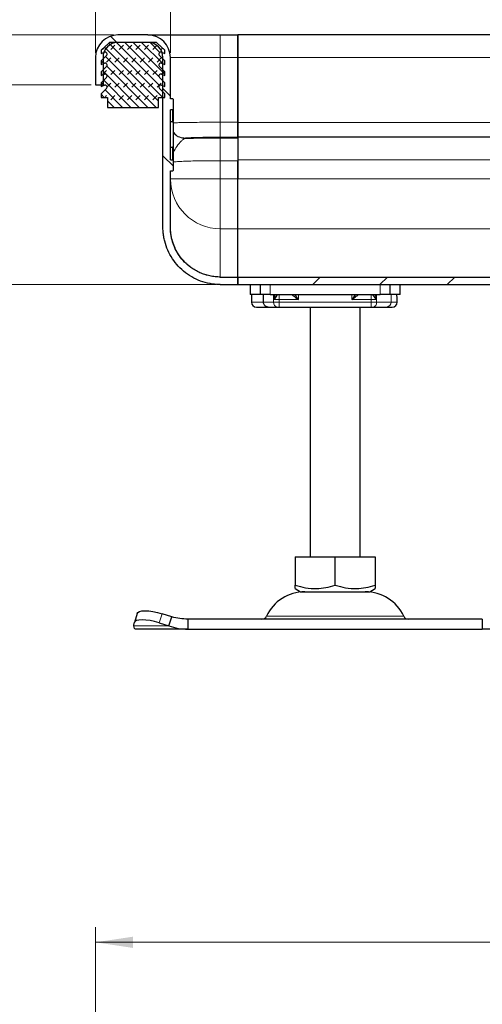
# Model space of a CAD drawing. Units: millimetres. Extents: x -129 to 420, y 0 to 297.
# Drawn here: x 62 to 93, y 195 to 261 of the extents above; entities that cross this region are included whole.
import ezdxf

# ---------------------------------------------------------------- set-up
doc = ezdxf.new("R2010")
doc.units = ezdxf.units.MM
doc.styles.add('SLDTEXTSTYLE0', font='TXT', dxfattribs={"width": 0.605})
doc.dimstyles.new('SLDDIMSTYLE0', dxfattribs={"dimtxt": 2.568319, "dimasz": 2.5, "dimexe": 0, "dimexo": 0.0625, "dimgap": 0.64208, "dimtad": 1, "dimlfac": 3, "dimrnd": 1e-09, "dimzin": 12, "dimdsep": 46, "dimtxsty": 'SLDTEXTSTYLE0', "dimsah": 1, "dimcen": 0.09, "dimadec": 0, "dimazin": 3, "dimtfac": 1, "dimtdec": 3, "dimtofl": 0, "dimtmove": 0, "dimatfit": 3, "dimfxl": 1, "dimfrac": 2, "dimtolj": 1, "dimtzin": 12, "dimarcsym": 0})
doc.dimstyles.new('SLDDIMSTYLE1', dxfattribs={"dimtxt": 2.568319, "dimasz": 2.5, "dimexe": 0, "dimexo": 0.0625, "dimgap": 0.64208, "dimtad": 1, "dimlfac": 3, "dimrnd": 1e-09, "dimzin": 12, "dimdsep": 46, "dimtxsty": 'SLDTEXTSTYLE0', "dimsah": 1, "dimcen": 0.09, "dimadec": 0, "dimazin": 3, "dimtfac": 1, "dimtdec": 3, "dimtmove": 0, "dimatfit": 0, "dimfxl": 1, "dimfrac": 2, "dimtolj": 1, "dimtzin": 12, "dimarcsym": 0})
doc.dimstyles.new('SLDDIMSTYLE2', dxfattribs={"dimtxt": 2.568319, "dimasz": 2.5, "dimexe": 0, "dimexo": 0.0625, "dimgap": 0.64208, "dimtad": 1, "dimdec": 0, "dimlfac": 3, "dimrnd": 1e-09, "dimzin": 12, "dimdsep": 46, "dimtxsty": 'SLDTEXTSTYLE0', "dimsah": 1, "dimcen": 0.09, "dimadec": 0, "dimazin": 3, "dimtfac": 1, "dimtdec": 3, "dimtofl": 0, "dimtmove": 0, "dimatfit": 3, "dimfxl": 1, "dimfrac": 2, "dimtolj": 1, "dimtzin": 12, "dimarcsym": 0})

# ---------------------------------------------------------------- blocks, each defined once
blk = doc.blocks.new('_D_1')
at = {"color": 7, "linetype": 'Continuous', "lineweight": 0}
for p, q in [((67.035, 155.244), (67.035, 200.277)), ((177.035, 155.244), (177.035, 200.277)), ((67.035, 199.277), (177.035, 199.277))]:
    blk.add_line(p, q, dxfattribs=at)
at = {"color": 7, "linetype": 'Continuous', "lineweight": 18}
for points in [[(67.035, 199.277), (69.535, 198.902), (69.535, 199.652)], [(177.035, 199.277), (174.535, 199.652), (174.535, 198.902)]]:
    blk.add_solid(points, dxfattribs=at)
at = {"color": 7, "linetype": 'Continuous', "lineweight": 18, "insert": (119.096, 202.688), "char_height": 2.6458, "attachment_point": 1, "style": 'SLDTEXTSTYLE0'}
blk.add_mtext('330', dxfattribs=at)
blk = doc.blocks.new('_D_6')
at = {"color": 7, "linetype": 'Continuous', "lineweight": 0}
for p, q in [((72.035, 258.648), (72.035, 268.005)), ((172.035, 258.648), (172.035, 268.005)), ((172.035, 267.005), (72.035, 267.005))]:
    blk.add_line(p, q, dxfattribs=at)
at = {"color": 7, "linetype": 'Continuous', "lineweight": 18}
for points in [[(72.035, 267.005), (74.535, 266.63), (74.535, 267.38)], [(172.035, 267.005), (169.535, 267.38), (169.535, 266.63)]]:
    blk.add_solid(points, dxfattribs=at)
at = {"color": 7, "linetype": 'Continuous', "lineweight": 18, "insert": (119.096, 270.415), "char_height": 2.6458, "attachment_point": 1, "style": 'SLDTEXTSTYLE0'}
blk.add_mtext('300', dxfattribs=at)
blk = doc.blocks.new('_D_7')
at = {"color": 7, "linetype": 'Continuous', "lineweight": 0}
for p, q in [((67.035, 258.648), (67.035, 268.005)), ((72.035, 258.648), (72.035, 268.005)), ((67.035, 267.005), (62.035, 267.005)), ((67.035, 267.005), (72.035, 267.005)), ((72.035, 267.005), (77.035, 267.005))]:
    blk.add_line(p, q, dxfattribs=at)
at = {"color": 7, "linetype": 'Continuous', "lineweight": 18}
for points in [[(67.035, 267.005), (64.535, 267.38), (64.535, 266.63)], [(72.035, 267.005), (74.535, 266.63), (74.535, 267.38)]]:
    blk.add_solid(points, dxfattribs=at)
at = {"color": 7, "linetype": 'Continuous', "lineweight": 18, "insert": (67.576, 270.415), "char_height": 2.6458, "attachment_point": 1, "style": 'SLDTEXTSTYLE0'}
blk.add_mtext('15', dxfattribs=at)
blk = doc.blocks.new('_D_8')
at = {"color": 7, "linetype": 'Continuous', "lineweight": 0}
for p, q in [((59.879, 259.848), (59.879, 264.848)), ((68.235, 259.848), (58.879, 259.848)), ((59.879, 259.848), (59.879, 256.515)), ((66.735, 256.515), (58.879, 256.515)), ((59.879, 256.515), (59.879, 251.515))]:
    blk.add_line(p, q, dxfattribs=at)
at = {"color": 7, "linetype": 'Continuous', "lineweight": 18}
for points in [[(59.879, 259.848), (60.254, 262.348), (59.504, 262.348)], [(59.879, 256.515), (59.504, 254.015), (60.254, 254.015)]]:
    blk.add_solid(points, dxfattribs=at)
at = {"color": 7, "linetype": 'Continuous', "lineweight": 18, "insert": (56.468, 256.222), "char_height": 2.6458, "attachment_point": 1, "rotation": 90, "style": 'SLDTEXTSTYLE0'}
blk.add_mtext('10', dxfattribs=at)
blk = doc.blocks.new('_D_9')
at = {"color": 7, "linetype": 'Continuous', "lineweight": 0}
for p, q in [((68.235, 259.848), (51.879, 259.848)), ((52.879, 259.848), (52.879, 243.186)), ((75.069, 243.186), (51.879, 243.186))]:
    blk.add_line(p, q, dxfattribs=at)
at = {"color": 7, "linetype": 'Continuous', "lineweight": 18}
for points in [[(52.879, 259.848), (52.504, 257.348), (53.254, 257.348)], [(52.879, 243.186), (53.254, 245.686), (52.504, 245.686)]]:
    blk.add_solid(points, dxfattribs=at)
at = {"color": 7, "linetype": 'Continuous', "lineweight": 18, "insert": (49.468, 249.557), "char_height": 2.6458, "attachment_point": 1, "rotation": 90, "style": 'SLDTEXTSTYLE0'}
blk.add_mtext('50', dxfattribs=at)

msp = doc.modelspace()

# ---------------------------------------------------------------- hatches: boundary and pattern name
at = {"linetype": 'Continuous', "lineweight": 18}
h = msp.add_hatch(dxfattribs=at)
h.set_pattern_fill('DIN 201 Stahl und Stahlguss', angle=90, style=0, pattern_type=2)
h.set_pattern_definition([(135, (0, 0), (-13.4704, -13.4704), []), (135, (-2e-14, 4.49), (-13.4704, -13.4704), []), (135, (-3e-14, 8.98), (-13.4704, -13.4704), []), (135, (-5e-14, 13.47), (-13.4704, -13.4704), [])])
edge = h.paths.add_edge_path(flags=0)
edge.add_spline(control_points=[(72.0355, 247.0083), (72.0354, 247.0148), (72.0354, 247.0213), (72.0354, 247.0278)], knot_values=[0, 0, 0, 0, 1, 1, 1, 1], weights=[1, 1, 1, 1], degree=3, periodic=0)
edge.add_line((72.0354, 247.0278), (72.0354, 250.7843))
edge.add_line((72.0354, 250.7843), (72.1854, 250.7843))
edge.add_spline(control_points=[(72.1854, 250.7843), (72.191, 250.7843), (72.1967, 250.7852), (72.202, 250.7871), (72.2073, 250.7889), (72.2123, 250.7917), (72.2167, 250.7952), (72.221, 250.7987), (72.2249, 250.803), (72.2278, 250.8077), (72.2308, 250.8125), (72.233, 250.8178), (72.2342, 250.8233), (72.235, 250.8269), (72.2354, 250.8306), (72.2354, 250.8343)], knot_values=[0, 0, 0, 0, 0.0000504, 0.0000504, 0.0000504, 0.0001007, 0.0001007, 0.0001007, 0.0001511, 0.0001511, 0.0001511, 0.0002015, 0.0002015, 0.0002015, 0.0002343, 0.0002343, 0.0002343, 0.0002343], weights=[1, 1, 1, 1, 1, 1, 1, 1, 1, 1, 1, 1, 1, 1, 1, 1], degree=3, periodic=0)
edge.add_line((72.2354, 250.8343), (72.2354, 251.4719))
edge.add_spline(control_points=[(72.2354, 251.4719), (72.2354, 251.4775), (72.2345, 251.4832), (72.2326, 251.4884), (72.2308, 251.4937), (72.228, 251.4988), (72.2245, 251.5031), (72.221, 251.5075), (72.2167, 251.5113), (72.2119, 251.5143), (72.2072, 251.5173), (72.2019, 251.5194), (72.1964, 251.5207), (72.1928, 251.5215), (72.1891, 251.5219), (72.1854, 251.5219)], knot_values=[0, 0, 0, 0, 0.0000504, 0.0000504, 0.0000504, 0.0001007, 0.0001007, 0.0001007, 0.0001511, 0.0001511, 0.0001511, 0.0002015, 0.0002015, 0.0002015, 0.0002343, 0.0002343, 0.0002343, 0.0002343], weights=[1, 1, 1, 1, 1, 1, 1, 1, 1, 1, 1, 1, 1, 1, 1, 1], degree=3, periodic=0)
edge.add_line((72.1854, 251.5219), (72.0354, 251.5219))
edge.add_line((72.0354, 251.5219), (72.0354, 254.8413))
edge.add_line((72.0354, 254.8413), (72.1854, 254.8413))
edge.add_spline(control_points=[(72.1854, 254.8413), (72.191, 254.8413), (72.1967, 254.8423), (72.202, 254.8441), (72.2073, 254.846), (72.2123, 254.8488), (72.2167, 254.8523), (72.221, 254.8558), (72.2249, 254.8601), (72.2278, 254.8648), (72.2308, 254.8695), (72.233, 254.8749), (72.2342, 254.8803), (72.235, 254.8839), (72.2354, 254.8876), (72.2354, 254.8913)], knot_values=[0, 0, 0, 0, 0.0000504, 0.0000504, 0.0000504, 0.0001007, 0.0001007, 0.0001007, 0.0001511, 0.0001511, 0.0001511, 0.0002015, 0.0002015, 0.0002015, 0.0002343, 0.0002343, 0.0002343, 0.0002343], weights=[1, 1, 1, 1, 1, 1, 1, 1, 1, 1, 1, 1, 1, 1, 1, 1], degree=3, periodic=0)
edge.add_line((72.2354, 254.8913), (72.2354, 255.529))
edge.add_spline(control_points=[(72.2354, 255.529), (72.2354, 255.5345), (72.2345, 255.5402), (72.2326, 255.5455), (72.2308, 255.5508), (72.228, 255.5558), (72.2245, 255.5602), (72.221, 255.5646), (72.2167, 255.5684), (72.2119, 255.5713), (72.2072, 255.5743), (72.2019, 255.5765), (72.1964, 255.5777), (72.1928, 255.5785), (72.1891, 255.579), (72.1854, 255.579)], knot_values=[0, 0, 0, 0, 0.0000504, 0.0000504, 0.0000504, 0.0001007, 0.0001007, 0.0001007, 0.0001511, 0.0001511, 0.0001511, 0.0002015, 0.0002015, 0.0002015, 0.0002343, 0.0002343, 0.0002343, 0.0002343], weights=[1, 1, 1, 1, 1, 1, 1, 1, 1, 1, 1, 1, 1, 1, 1, 1], degree=3, periodic=0)
edge.add_line((72.1854, 255.579), (72.0354, 255.579))
edge.add_line((72.0354, 255.579), (72.0354, 258.3483))
edge.add_arc((70.5354, 258.3483), 1.5, 0, 90)
edge.add_line((70.5354, 259.8483), (68.5354, 259.8483))
edge.add_arc((68.5354, 258.3483), 1.5, 90, 180)
edge.add_line((67.0354, 258.3483), (67.0354, 256.5149))
edge.add_line((67.0354, 256.5149), (67.5354, 256.5149))
edge.add_line((67.5354, 256.5149), (67.5354, 258.3483))
edge.add_arc((68.5354, 258.3483), 1, 90, 180, ccw=False)
edge.add_line((68.5354, 259.3483), (70.5354, 259.3483))
edge.add_arc((70.5354, 258.3483), 1, 0, 90, ccw=False)
edge.add_line((71.5354, 258.3483), (71.5354, 247.0278))
edge.add_spline(control_points=[(71.5354, 247.0278), (71.5354, 247.0228), (71.5354, 247.0178), (71.5355, 247.0128)], knot_values=[0, 0, 0, 0, 1, 1, 1, 1], weights=[1, 1, 1, 1], degree=3, periodic=0)
edge.add_spline(control_points=[(71.5355, 247.0128), (71.5358, 246.9352), (71.5385, 246.8575), (71.5435, 246.7799), (71.5486, 246.7027), (71.5559, 246.6256), (71.5656, 246.5488), (71.5723, 246.4961), (71.58, 246.4436), (71.5888, 246.3912), (71.6065, 246.2864), (71.6284, 246.1823), (71.6546, 246.0793), (71.7071, 245.8728), (71.7768, 245.6699), (71.8627, 245.4749), (72.0337, 245.0865), (72.2734, 244.7222), (72.5617, 244.4108), (72.8574, 244.0915), (73.2144, 243.8205), (73.6008, 243.6203), (73.9869, 243.4204), (74.4127, 243.2837), (74.8432, 243.2228), (75.0171, 243.1982), (75.1931, 243.1855), (75.3688, 243.1855)], knot_values=[0, 0, 0, 0, 0.0006991, 0.0006991, 0.0006991, 0.0013957, 0.0013957, 0.0013957, 0.0018734, 0.0018734, 0.0018734, 0.0028301, 0.0028301, 0.0028301, 0.0047535, 0.0047535, 0.0047535, 0.0086247, 0.0086247, 0.0086247, 0.0125996, 0.0125996, 0.0125996, 0.016568, 0.016568, 0.016568, 0.018152, 0.018152, 0.018152, 0.018152], weights=[1, 1, 1, 1, 1, 1, 1, 1, 1, 1, 1, 1, 1, 1, 1, 1, 1, 1, 1, 1, 1, 1, 1, 1, 1, 1, 1, 1], degree=3, periodic=0)
edge.add_line((75.3688, 243.1855), (76.5354, 243.1855))
edge.add_line((76.5354, 243.1855), (76.5354, 243.6855))
edge.add_line((76.5354, 243.6855), (75.3688, 243.6855))
edge.add_spline(control_points=[(75.3688, 243.6855), (75.2518, 243.6855), (75.1347, 243.692), (75.0184, 243.7046), (74.9021, 243.7172), (74.7863, 243.7361), (74.672, 243.7609), (74.5577, 243.7856), (74.4446, 243.8164), (74.3335, 243.8529), (74.2223, 243.8894), (74.113, 243.9317), (74.0062, 243.9795), (73.8994, 244.0272), (73.795, 244.0806), (73.6938, 244.1392), (73.5926, 244.1978), (73.4943, 244.2618), (73.3998, 244.3308), (73.2529, 244.438), (73.1147, 244.5582), (72.9877, 244.6884), (72.8607, 244.8186), (72.744, 244.9597), (72.6399, 245.1087), (72.5357, 245.2578), (72.4432, 245.4158), (72.3647, 245.5798), (72.2861, 245.7438), (72.2208, 245.9148), (72.1699, 246.0894), (72.1446, 246.1765), (72.1227, 246.2647), (72.1044, 246.3535), (72.0861, 246.4424), (72.0714, 246.532), (72.0603, 246.622), (72.0548, 246.667), (72.0502, 246.7121), (72.0465, 246.7573), (72.0431, 246.799), (72.0405, 246.8408), (72.0386, 246.8826), (72.0368, 246.9245), (72.0357, 246.9664), (72.0355, 247.0083)], knot_values=[0, 0, 0, 0, 0.0010527, 0.0010527, 0.0010527, 0.0021053, 0.0021053, 0.0021053, 0.0031579, 0.0031579, 0.0031579, 0.0042104, 0.0042104, 0.0042104, 0.0052629, 0.0052629, 0.0052629, 0.0063155, 0.0063155, 0.0063155, 0.0079559, 0.0079559, 0.0079559, 0.0095958, 0.0095958, 0.0095958, 0.0112357, 0.0112357, 0.0112357, 0.0128757, 0.0128757, 0.0128757, 0.0136915, 0.0136915, 0.0136915, 0.0145074, 0.0145074, 0.0145074, 0.0149148, 0.0149148, 0.0149148, 0.015291, 0.015291, 0.015291, 0.0156677, 0.0156677, 0.0156677, 0.0156677], weights=[1, 1, 1, 1, 1, 1, 1, 1, 1, 1, 1, 1, 1, 1, 1, 1, 1, 1, 1, 1, 1, 1, 1, 1, 1, 1, 1, 1, 1, 1, 1, 1, 1, 1, 1, 1, 1, 1, 1, 1, 1, 1, 1, 1, 1, 1], degree=3, periodic=0)
h = msp.add_hatch(dxfattribs=at)
h.set_pattern_fill('DIN 128 Elastomer-Rubber', scale=0.0625, style=0, pattern_type=2)
h.set_pattern_definition([(45, (0.42095, 0.42095), (0.280633, 0.841899), [0.396875, -0.79375]), (45, (0.9822, 0.42095), (0.280633, 0.841899), [0.396875, -0.79375]), (134.99997, (0, 0), (-0.28063314, -0.28063287), [])])
edge = h.paths.add_edge_path(flags=0)
edge.add_line((67.4021, 255.6816), (67.8354, 255.6816))
edge.add_line((67.8354, 255.6816), (67.8354, 255.0149))
edge.add_line((67.8354, 255.0149), (71.2354, 255.0149))
edge.add_line((71.2354, 255.0149), (71.2354, 255.6816))
edge.add_line((71.2354, 255.6816), (71.6688, 255.6816))
edge.add_line((71.6688, 255.6816), (71.6688, 255.9135))
edge.add_line((71.6688, 255.9135), (71.3026, 256.2729))
edge.add_arc((71.396, 256.3681), 0.1333, 69.331218, 225.533628, ccw=False)
edge.add_line((71.4431, 256.4928), (71.6688, 256.4077))
edge.add_line((71.6688, 256.4077), (71.6688, 256.6329))
edge.add_arc((71.6354, 256.6329), 0.0333, 0, 45.533628)
edge.add_line((71.6588, 256.6567), (71.3026, 257.0063))
edge.add_arc((71.396, 257.1014), 0.1333, 69.331218, 225.533628, ccw=False)
edge.add_line((71.4431, 257.2262), (71.6688, 257.141))
edge.add_line((71.6688, 257.141), (71.6688, 257.3662))
edge.add_arc((71.6354, 257.3662), 0.0333, 0, 45.533628)
edge.add_line((71.6588, 257.39), (71.3026, 257.7396))
edge.add_arc((71.396, 257.8347), 0.1333, 69.331218, 225.533628, ccw=False)
edge.add_line((71.4431, 257.9595), (71.6688, 257.8744))
edge.add_line((71.6688, 257.8744), (71.6688, 258.0995))
edge.add_arc((71.6354, 258.0995), 0.0333, 0, 45.533628)
edge.add_line((71.6588, 258.1233), (71.3026, 258.4729))
edge.add_arc((71.396, 258.5681), 0.1333, 69.331218, 225.533628, ccw=False)
edge.add_line((71.4431, 258.6928), (71.6688, 258.6077))
edge.add_line((71.6688, 258.6077), (71.6688, 258.8134))
edge.add_arc((71.6354, 258.8134), 0.0333, 0, 47.298349)
edge.add_line((71.658, 258.8379), (71.1529, 259.3041))
edge.add_arc((71.0399, 259.1816), 0.1667, 47.298349, 90)
edge.add_line((71.0399, 259.3483), (68.031, 259.3483))
edge.add_arc((68.031, 259.1816), 0.1667, 90, 132.701651)
edge.add_line((67.918, 259.3041), (67.4128, 258.8379))
edge.add_arc((67.4354, 258.8134), 0.0333, 132.701651, 180)
edge.add_line((67.4021, 258.8134), (67.4021, 258.6077))
edge.add_line((67.4021, 258.6077), (67.6278, 258.6928))
edge.add_arc((67.6749, 258.5681), 0.1333, -45.533628, 110.668782, ccw=False)
edge.add_line((67.7683, 258.4729), (67.4121, 258.1233))
edge.add_arc((67.4354, 258.0995), 0.0333, 134.466372, 180)
edge.add_line((67.4021, 258.0995), (67.4021, 257.8744))
edge.add_line((67.4021, 257.8744), (67.6278, 257.9595))
edge.add_arc((67.6749, 257.8347), 0.1333, -45.533628, 110.668782, ccw=False)
edge.add_line((67.7683, 257.7396), (67.4121, 257.39))
edge.add_arc((67.4354, 257.3662), 0.0333, 134.466372, 180)
edge.add_line((67.4021, 257.3662), (67.4021, 257.141))
edge.add_line((67.4021, 257.141), (67.6278, 257.2262))
edge.add_arc((67.6749, 257.1014), 0.1333, -45.533628, 110.668782, ccw=False)
edge.add_line((67.7683, 257.0063), (67.4121, 256.6567))
edge.add_arc((67.4354, 256.6329), 0.0333, 134.466372, 180)
edge.add_line((67.4021, 256.6329), (67.4021, 256.4077))
edge.add_line((67.4021, 256.4077), (67.6278, 256.4928))
edge.add_arc((67.6749, 256.3681), 0.1333, -45.533628, 110.668782, ccw=False)
edge.add_line((67.7683, 256.2729), (67.4021, 255.9135))
edge.add_line((67.4021, 255.9135), (67.4021, 255.6816))
h = msp.add_hatch(dxfattribs=at)
h.set_pattern_fill('DIN 201 Stahl und Stahlguss', style=0, pattern_type=2)
h.set_pattern_definition([(45, (0, 0), (-13.4704, 13.4704), []), (45, (4.49, 0), (-13.4704, 13.4704), []), (45, (8.98, 0), (-13.4704, 13.4704), []), (45, (13.47, 0), (-13.4704, 13.4704), [])])
edge = h.paths.add_edge_path(flags=0)
edge.add_line((98.8688, 238.8483), (98.8688, 240.5149))
edge.add_spline(control_points=[(98.8688, 240.5149), (98.8688, 240.524), (98.8687, 240.533), (98.8685, 240.5421), (98.8655, 240.7099), (98.8334, 240.8796), (98.775, 241.037), (98.7166, 241.1943), (98.6302, 241.3438), (98.5229, 241.473), (98.4157, 241.6022), (98.2847, 241.7146), (98.1407, 241.801), (98.0507, 241.8551), (97.9543, 241.8999), (97.8549, 241.934), (97.6995, 241.9872), (97.533, 242.0149), (97.3688, 242.0149)], knot_values=[0.0225842, 0.0225842, 0.0225842, 0.0225842, 0.0226646, 0.0226646, 0.0226646, 0.0241755, 0.0241755, 0.0241755, 0.0256865, 0.0256865, 0.0256865, 0.0271975, 0.0271975, 0.0271975, 0.0281349, 0.0281349, 0.0281349, 0.0296135, 0.0296135, 0.0296135, 0.0296135], weights=[1, 1, 1, 1, 1, 1, 1, 1, 1, 1, 1, 1, 1, 1, 1, 1, 1, 1, 1], degree=3, periodic=0)
edge.add_line((97.3688, 242.0149), (95.5354, 242.0149))
edge.add_spline(control_points=[(95.5354, 242.0149), (95.535, 242.0149), (95.5345, 242.0149), (95.534, 242.0149), (95.478, 242.0151), (95.4213, 242.0249), (95.3686, 242.0436), (95.3158, 242.0623), (95.2656, 242.0903), (95.222, 242.1254), (95.1947, 242.1474), (95.1696, 242.1723), (95.1475, 242.1995), (95.1122, 242.2429), (95.0839, 242.293), (95.0649, 242.3457), (95.0548, 242.3739), (95.0472, 242.403), (95.0423, 242.4326)], knot_values=[0.0084402, 0.0084402, 0.0084402, 0.0084402, 0.0084445, 0.0084445, 0.0084445, 0.0089526, 0.0089526, 0.0089526, 0.0094607, 0.0094607, 0.0094607, 0.0097759, 0.0097759, 0.0097759, 0.010284, 0.010284, 0.010284, 0.0105548, 0.0105548, 0.0105548, 0.0105548], weights=[1, 1, 1, 1, 1, 1, 1, 1, 1, 1, 1, 1, 1, 1, 1, 1, 1, 1, 1], degree=3, periodic=0)
edge.add_spline(control_points=[(95.0423, 242.4326), (95.0192, 242.5705), (94.9753, 242.7063), (94.9144, 242.8322), (94.8424, 242.9813), (94.745, 243.1204), (94.6292, 243.2388), (94.5087, 243.3619), (94.3643, 243.4653), (94.2087, 243.5391), (94.06, 243.6097), (93.8976, 243.6564), (93.7342, 243.6754), (93.6773, 243.682), (93.62, 243.6854), (93.5627, 243.6854)], knot_values=[0, 0, 0, 0, 0.0012589, 0.0012589, 0.0012589, 0.0027537, 0.0027537, 0.0027537, 0.0043126, 0.0043126, 0.0043126, 0.0057987, 0.0057987, 0.0057987, 0.0063095, 0.0063095, 0.0063095, 0.0063095], weights=[1, 1, 1, 1, 1, 1, 1, 1, 1, 1, 1, 1, 1, 1, 1, 1], degree=3, periodic=0)
edge.add_line((93.5627, 243.6854), (76.5354, 243.6854))
edge.add_line((76.5354, 243.6854), (76.5354, 243.1854))
edge.add_line((76.5354, 243.1854), (93.8688, 243.1854))
edge.add_spline(control_points=[(93.8688, 243.1854), (93.9312, 243.1854), (93.9942, 243.1759), (94.0541, 243.1582), (94.1243, 243.1374), (94.1919, 243.1049), (94.252, 243.0631), (94.3134, 243.0203), (94.3686, 242.9664), (94.412, 242.9054), (94.4551, 242.8447), (94.4881, 242.7756), (94.5089, 242.7041), (94.5262, 242.6441), (94.5354, 242.5812), (94.5354, 242.5188)], knot_values=[0, 0, 0, 0, 0.0005619, 0.0005619, 0.0005619, 0.0012225, 0.0012225, 0.0012225, 0.0018994, 0.0018994, 0.0018994, 0.0025721, 0.0025721, 0.0025721, 0.0031334, 0.0031334, 0.0031334, 0.0031334], weights=[1, 1, 1, 1, 1, 1, 1, 1, 1, 1, 1, 1, 1, 1, 1, 1], degree=3, periodic=0)
edge.add_line((94.5354, 242.5188), (94.5354, 242.5149))
edge.add_spline(control_points=[(94.5354, 242.5149), (94.5354, 242.5031), (94.5356, 242.4913), (94.5361, 242.4796), (94.54, 242.3677), (94.5633, 242.255), (94.6041, 242.1508), (94.6449, 242.0465), (94.7042, 241.9479), (94.7771, 241.863), (94.8228, 241.8099), (94.8744, 241.7613), (94.9301, 241.7189), (95.0192, 241.6512), (95.1212, 241.5979), (95.2277, 241.5634), (95.3265, 241.5315), (95.4316, 241.5149), (95.5354, 241.5149)], knot_values=[0.0160121, 0.0160121, 0.0160121, 0.0160121, 0.016117, 0.016117, 0.016117, 0.0171243, 0.0171243, 0.0171243, 0.0181317, 0.0181317, 0.0181317, 0.0187566, 0.0187566, 0.0187566, 0.0197639, 0.0197639, 0.0197639, 0.0206983, 0.0206983, 0.0206983, 0.0206983], weights=[1, 1, 1, 1, 1, 1, 1, 1, 1, 1, 1, 1, 1, 1, 1, 1, 1, 1, 1], degree=3, periodic=0)
edge.add_line((95.5354, 241.5149), (97.7021, 241.5149))
edge.add_spline(control_points=[(97.7021, 241.5149), (97.7079, 241.5149), (97.7136, 241.5149), (97.7194, 241.5147), (97.794, 241.5128), (97.8693, 241.4979), (97.939, 241.4714), (97.9827, 241.4548), (98.0248, 241.4335), (98.064, 241.4081), (98.1267, 241.3676), (98.1832, 241.3157), (98.2289, 241.2568), (98.2747, 241.1978), (98.3108, 241.1301), (98.3345, 241.0594), (98.357, 240.9917), (98.3688, 240.9196), (98.3688, 240.8483)], knot_values=[0.0118851, 0.0118851, 0.0118851, 0.0118851, 0.0119368, 0.0119368, 0.0119368, 0.0126142, 0.0126142, 0.0126142, 0.0130345, 0.0130345, 0.0130345, 0.013712, 0.013712, 0.013712, 0.0143894, 0.0143894, 0.0143894, 0.0150366, 0.0150366, 0.0150366, 0.0150366], weights=[1, 1, 1, 1, 1, 1, 1, 1, 1, 1, 1, 1, 1, 1, 1, 1, 1, 1, 1], degree=3, periodic=0)
edge.add_line((98.3688, 240.8483), (98.3688, 238.8483))
edge.add_line((98.3688, 238.8483), (98.8688, 238.8483))

# ---------------------------------------------------------------- linework, layer by layer
at = {"color": 7, "linetype": 'Continuous', "lineweight": 25}
for p, q in [((70.5354, 259.8483), (68.5354, 259.8483)), ((75.3688, 259.8483), (76.5354, 259.8483)), ((76.5354, 258.3483), (76.5354, 259.8483)), ((167.5354, 259.8483), (76.5354, 259.8483)), ((76.5354, 259.8483), (76.5354, 258.3483)), ((67.918, 259.3041), (67.4128, 258.8379)), ((71.0399, 259.3483), (68.031, 259.3483)), ((70.5354, 259.3483), (68.5354, 259.3483)), ((71.658, 258.8379), (71.1529, 259.3041)), ((71.6535, 259.3483), (71.6688, 259.3483)), ((71.6688, 259.3309), (71.6688, 259.3483)), ((67.0354, 258.3483), (67.0354, 256.5149)), ((67.4021, 258.8134), (67.4021, 258.6077)), ((67.4021, 258.6077), (67.6278, 258.6928)), ((67.7683, 258.4729), (67.4121, 258.1233)), ((67.5354, 258.3483), (67.5354, 256.5149)), ((71.6588, 258.1233), (71.3026, 258.4729)), ((71.4431, 258.6928), (71.6688, 258.6077)), ((71.5354, 247.0278), (71.5354, 258.3483)), ((71.6688, 258.6077), (71.6688, 258.8134)), ((72.0354, 255.579), (72.0354, 258.3483)), ((76.5354, 254.0224), (76.5354, 258.3483)), ((76.5354, 258.3483), (76.5354, 254.0149)), ((67.4021, 258.0995), (67.4021, 257.8744)), ((67.4021, 257.8744), (67.6278, 257.9595)), ((67.7683, 257.7396), (67.4121, 257.39)), ((71.6588, 257.39), (71.3026, 257.7396)), ((71.4431, 257.9595), (71.6688, 257.8744)), ((71.6688, 257.8744), (71.6688, 258.0995)), ((67.4021, 257.3662), (67.4021, 257.141)), ((67.4021, 257.141), (67.6278, 257.2262)), ((67.7683, 257.0063), (67.4121, 256.6567)), ((71.6588, 256.6567), (71.3026, 257.0063)), ((71.4431, 257.2262), (71.6688, 257.141)), ((71.6688, 257.141), (71.6688, 257.3662)), ((67.0354, 256.5149), (67.5354, 256.5149)), ((67.4021, 256.6329), (67.4021, 256.4077)), ((67.4021, 256.4077), (67.6278, 256.4928)), ((71.4431, 256.4928), (71.6688, 256.4077)), ((71.6688, 256.4077), (71.6688, 256.6329)), ((67.7683, 256.2729), (67.4021, 255.9135)), ((67.4021, 255.9135), (67.4021, 255.6816)), ((71.6688, 255.9135), (71.3026, 256.2729)), ((71.6688, 255.6816), (71.6688, 255.9135)), ((67.4021, 255.6816), (67.8354, 255.6816)), ((67.8354, 255.6816), (67.8354, 255.0149)), ((71.2354, 255.6816), (71.6688, 255.6816)), ((71.2354, 255.0149), (71.2354, 255.6816)), ((72.1854, 255.579), (72.0354, 255.579)), ((72.2354, 254.8913), (72.2354, 255.529)), ((67.8354, 255.0149), (71.2354, 255.0149)), ((72.1854, 254.8413), (72.0354, 254.8413)), ((72.0354, 251.5219), (72.0354, 254.8413)), ((72.1854, 254.0378), (72.0354, 254.0378)), ((76.5354, 253.0228), (76.5354, 254.0224)), ((76.5354, 254.0149), (76.5354, 253.0228)), ((76.5354, 253.0149), (76.5354, 253.0228)), ((76.5354, 253.0149), (76.5354, 251.5149)), ((167.5354, 253.0149), (76.5354, 253.0149)), ((72.0354, 252.3517), (72.1854, 252.3517)), ((72.0354, 251.5219), (72.1854, 251.5219)), ((72.2354, 250.8342), (72.2354, 251.4719)), ((76.5354, 251.5149), (76.5354, 250.2356)), ((76.5354, 250.2357), (76.5354, 251.4561)), ((72.0354, 250.7843), (72.1854, 250.7843)), ((72.0354, 247.0278), (72.0354, 250.7843)), ((76.5354, 246.9151), (76.5354, 250.2357)), ((71.5355, 247.0128), (71.5354, 247.0278)), ((72.0354, 247.0278), (72.0355, 247.0083)), ((76.5354, 243.6893), (76.5354, 246.9151)), ((75.3688, 243.6855), (76.5354, 243.6855)), ((76.5354, 243.6893), (76.5354, 243.6855)), ((76.5354, 243.6855), (76.5354, 243.1855)), ((76.5354, 243.1854), (76.5354, 243.6854)), ((76.5354, 243.6854), (93.5627, 243.6854)), ((75.3688, 243.1855), (76.5354, 243.1855)), ((76.5354, 243.1854), (93.8688, 243.1854)), ((77.3688, 243.1854), (77.3688, 242.5149)), ((78.0354, 243.1854), (78.0354, 242.5149)), ((86.7021, 242.5149), (86.7021, 243.1854)), ((87.3688, 242.5149), (87.3688, 243.1854)), ((78.0354, 242.5149), (77.3688, 242.5149)), ((77.4499, 242.5149), (77.4499, 242.0149)), ((78.7021, 242.5149), (78.0354, 242.5149)), ((78.2258, 242.5149), (78.2258, 242.0149)), ((78.7021, 242.5149), (86.0354, 242.5149)), ((78.9421, 242.1816), (79.0342, 242.5149)), ((86.7021, 242.5149), (86.0354, 242.5149)), ((87.3688, 242.5149), (86.7021, 242.5149)), ((87.1844, 242.2432), (87.1803, 242.279)), ((87.1879, 242.0149), (87.1879, 242.2188)), ((78.5107, 241.6816), (78.8617, 241.6816)), ((78.5338, 241.6933), (78.6375, 241.6816)), ((78.6375, 241.6816), (79.1755, 241.6816)), ((79.1755, 241.6816), (79.2983, 241.6816)), ((79.2983, 241.6816), (85.4392, 241.6816)), ((81.3688, 241.6816), (81.3688, 225.0149)), ((84.7021, 225.0149), (84.7021, 241.6816)), ((85.4392, 241.6816), (85.562, 241.6816)), ((80.3652, 225.0149), (80.3652, 223.1266)), ((80.3652, 225.0149), (83.0354, 225.0149)), ((83.0354, 223.1266), (83.0354, 225.0149)), ((83.0354, 225.0149), (85.7057, 225.0149)), ((85.7057, 225.0149), (85.7057, 223.1266)), ((80.3652, 222.8881), (80.7229, 222.6816)), ((85.3479, 222.6816), (85.7057, 222.8881)), ((80.7229, 222.6816), (85.3479, 222.6816)), ((69.8262, 221.2275), (69.627, 220.6233)), ((72.1226, 221.0044), (71.4871, 221.2036)), ((71.9233, 220.4002), (72.1226, 221.0044)), ((69.59, 220.4002), (69.6212, 220.5994)), ((71.2879, 220.5994), (71.9233, 220.4002)), ((73.2058, 220.8483), (73.2058, 220.1816)), ((92.8651, 220.8483), (73.2058, 220.8483)), ((92.8651, 220.8483), (92.8651, 220.1816)), ((73.2058, 220.1816), (69.7021, 220.1816)), ((73.2058, 220.1816), (92.8651, 220.1816)), ((96.3688, 220.1816), (92.8651, 220.1816))]:
    msp.add_line(p, q, dxfattribs=at)
at = {"color": 8, "linetype": 'Continuous', "lineweight": 18}
for p, q in [((75.3688, 259.8483), (75.3688, 258.3483)), ((67.5354, 258.3483), (67.6413, 258.3483)), ((71.4296, 258.3483), (71.5354, 258.3483)), ((72.0354, 258.3483), (75.3688, 258.3483)), ((75.3688, 258.3483), (75.3688, 254.0224)), ((75.3688, 258.3483), (76.5354, 258.3483)), ((76.5354, 258.3483), (167.5354, 258.3483)), ((72.1854, 254.8413), (72.1854, 254.0378)), ((75.3688, 254.0224), (76.5354, 254.0224)), ((167.5354, 254.0149), (76.5354, 254.0149)), ((73.0354, 252.9617), (73.0354, 252.9399)), ((76.5354, 253.0228), (75.3688, 253.0228)), ((75.3688, 252.9556), (76.5354, 252.9556)), ((72.1854, 252.3517), (72.1854, 251.5219)), ((75.3688, 251.4561), (75.3688, 250.2357)), ((75.3688, 251.4561), (76.5354, 251.4561)), ((76.5354, 251.5149), (167.5354, 251.5149)), ((75.3688, 250.2357), (72.0354, 250.2357)), ((75.3688, 246.9151), (75.3688, 250.2357)), ((75.3688, 250.2357), (76.5354, 250.2357)), ((167.5354, 250.2356), (76.5354, 250.2356)), ((75.3688, 246.9151), (75.3688, 243.6893)), ((76.5354, 246.9151), (75.3688, 246.9151)), ((76.5354, 246.9149), (167.5354, 246.9149)), ((75.3688, 243.6855), (75.3688, 243.6893)), ((75.3688, 243.6893), (76.5354, 243.6893)), ((76.5354, 243.6892), (93.562, 243.6892)), ((78.7021, 243.1854), (78.7021, 242.5149)), ((86.0354, 242.5149), (86.0354, 243.1854)), ((77.4499, 242.0149), (77.4512, 242.0149)), ((77.4512, 242.0149), (77.4512, 242.5149)), ((77.4512, 242.0149), (78.2258, 242.0149)), ((78.9299, 242.0149), (78.2258, 242.0149)), ((78.9299, 242.0149), (78.9299, 242.5149)), ((78.9299, 242.0149), (79.2983, 242.0149)), ((78.9421, 242.1816), (78.9421, 242.5149)), ((79.2983, 242.1816), (78.9421, 242.1816)), ((79.2983, 242.1816), (79.2983, 242.5149)), ((80.5859, 242.1816), (79.2983, 242.1816)), ((79.2983, 242.0149), (79.2983, 242.1816)), ((79.2983, 242.0149), (85.4392, 242.0149)), ((79.2983, 242.0149), (79.2983, 241.6816)), ((80.5859, 242.5149), (80.5859, 242.1816)), ((84.1517, 242.1816), (84.1517, 242.5149)), ((85.4392, 242.1816), (84.1517, 242.1816)), ((85.4392, 242.5149), (85.4392, 242.1816)), ((85.7954, 242.1816), (85.4392, 242.1816)), ((85.4392, 242.1816), (85.4392, 242.0149)), ((85.4392, 242.0149), (85.8076, 242.0149)), ((85.4392, 241.6816), (85.4392, 242.0149)), ((85.7032, 242.5149), (85.7954, 242.1816)), ((85.7954, 242.5149), (85.7954, 242.1816)), ((85.8076, 242.5149), (85.8076, 242.0149)), ((86.7685, 242.0149), (85.8076, 242.0149)), ((86.7685, 242.5149), (86.7685, 242.0149)), ((87.1879, 242.0149), (86.7685, 242.0149)), ((87.184, 242.2188), (87.1825, 242.2426)), ((71.4871, 221.2036), (71.2879, 220.5994)), ((78.4498, 221.0412), (87.621, 221.0412)), ((71.9233, 220.4002), (69.59, 220.4002))]:
    msp.add_line(p, q, dxfattribs=at)
at = {"color": 7, "linetype": 'Continuous', "lineweight": 25, "flags": 128}
for points in [[(69.8262, 221.2275), (69.8662, 221.2912), (69.9713, 221.3563), (70.1316, 221.3964), (70.3409, 221.4099), (70.5914, 221.3964), (70.8732, 221.3563), (71.1757, 221.2912), (71.4871, 221.2036)], [(71.2879, 220.5994), (70.9765, 220.687), (70.674, 220.7521), (70.3922, 220.7922), (70.1417, 220.8057), (69.9323, 220.7922), (69.772, 220.7521), (69.667, 220.687), (69.6212, 220.5994)]]:
    msp.add_lwpolyline(points, dxfattribs=at)
at = {"color": 7, "linetype": 'Continuous', "lineweight": 25}
for centre, radius, start, end in [((68.5354, 258.3483), 1.5, 90, 180), ((70.5354, 258.3483), 1.5, 0, 90), ((68.5354, 258.3483), 1, 90, 180), ((68.031, 259.1816), 0.1667, 90, 132.701651), ((70.5354, 258.3483), 1, 0, 90), ((71.0399, 259.1816), 0.1667, 47.298349, 90), ((67.4354, 258.8134), 0.0333, 132.701651, 180), ((67.6749, 258.5681), 0.1333, 314.466372, 110.668782), ((71.396, 258.5681), 0.1333, 69.331218, 225.533628), ((71.6354, 258.8134), 0.0333, 0, 47.298349), ((67.4354, 258.0995), 0.0333, 134.466372, 180), ((67.6749, 257.8347), 0.1333, 314.466372, 110.668782), ((71.396, 257.8347), 0.1333, 69.331218, 225.533628), ((71.6354, 258.0995), 0.0333, 0, 45.533628), ((67.4354, 257.3662), 0.0333, 134.466372, 180), ((67.6749, 257.1014), 0.1333, 314.466372, 110.668782), ((71.396, 257.1014), 0.1333, 69.331218, 225.533628), ((71.6354, 257.3662), 0.0333, 0, 45.533628), ((67.4354, 256.6329), 0.0333, 134.466372, 180), ((67.6749, 256.3681), 0.1333, 314.466372, 110.668782), ((71.396, 256.3681), 0.1333, 69.331218, 225.533628), ((71.6354, 256.6329), 0.0333, 0, 45.533628), ((77.7832, 242.0149), 0.3333, 180, 270), ((86.8546, 242.0149), 0.3333, 270, 0), ((81.0198, 219.8483), 2.8333, 90, 155.098938), ((85.0511, 219.8483), 2.8333, 24.901062, 90), ((78.1475, 221.1816), 0.3333, 270, 335.098938), ((87.9234, 221.1816), 0.3333, 204.901062, 270)]:
    msp.add_arc(centre, radius, start, end, dxfattribs=at)
at = {"color": 8, "linetype": 'Continuous', "lineweight": 18}
for centre, radius, start, end in [((75.3624, 250.2421), 3.327, 180.10943, 270.109013), ((77.7845, 242.0149), 0.3333, 179.992447, 269.992445), ((79.2272, 241.9769), 0.2997, 172.700976, 260.072147), ((85.5103, 241.9769), 0.2997, 279.927853, 7.299024), ((86.4445, 242.0057), 0.3242, 271.735753, 1.636458), ((78.5181, 241.8204), 0.139, 217.082447, 266.930167)]:
    msp.add_arc(centre, radius, start, end, dxfattribs=at)
at = {"color": 7, "linetype": 'Continuous', "lineweight": 25}
for points, knots in [([(70.5354, 259.8483), (70.5511, 259.8483), (70.5834, 259.8483), (70.8523, 259.8483), (71.2983, 259.8483), (71.9268, 259.8483), (72.5732, 259.8483), (73.1416, 259.8483), (73.7226, 259.8483), (74.4668, 259.8483), (75.074, 259.8483), (75.3688, 259.8483)], [0, 0, 0, 0, 0.1164968, 0.2399717, 0.3685799, 0.4999174, 0.6312549, 0.69563, 0.7600283, 0.8835032, 1, 1, 1, 1]), ([(72.2354, 255.529), (72.2349, 255.5346), (72.2338, 255.5458), (72.2252, 255.5608), (72.2125, 255.5721), (72.1984, 255.5781), (72.1891, 255.5787), (72.1854, 255.579)], [0, 0, 0, 0, 0.21469387, 0.42938773, 0.6440816, 0.85877546, 1, 1, 1, 1]), ([(72.1854, 254.8413), (72.1911, 254.8419), (72.2023, 254.843), (72.2173, 254.8516), (72.2286, 254.8643), (72.2346, 254.8783), (72.2352, 254.8876), (72.2354, 254.8913)], [0, 0, 0, 0, 0.21469385, 0.4293877, 0.64408155, 0.85877541, 1, 1, 1, 1]), ([(72.2354, 254.1053), (72.2354, 254.247), (72.2354, 254.538), (72.2354, 254.8126), (72.2354, 254.8896), (72.2354, 254.8912), (72.2354, 254.8913)], [0, 0, 0, 0, 0.3140129, 0.6450916, 0.9761703, 1, 1, 1, 1]), ([(72.1854, 254.0378), (72.1888, 254.0381), (72.1959, 254.0387), (72.2061, 254.0434), (72.2157, 254.0509), (72.2248, 254.0625), (72.2333, 254.0806), (72.2346, 254.096), (72.2354, 254.1053)], [0, 0, 0, 0, 0.1083527, 0.2251756, 0.3540204, 0.4975488, 0.6986224, 1, 1, 1, 1]), ([(72.2354, 252.3461), (72.2354, 252.481), (72.2354, 252.7521), (72.2354, 253.1816), (72.2354, 253.6162), (72.2354, 253.8921), (72.2354, 254.0319)], [0, 0, 0, 0, 0.24660611, 0.49554026, 0.74447441, 1, 1, 1, 1]), ([(72.2354, 252.2838), (72.2346, 252.2931), (72.2333, 252.3086), (72.2248, 252.3268), (72.2158, 252.3385), (72.2062, 252.3461), (72.196, 252.3508), (72.1888, 252.3515), (72.1854, 252.3517)], [0, 0, 0, 0, 0.3016244, 0.5025084, 0.6464844, 0.7754175, 0.8920346, 1, 1, 1, 1]), ([(72.2354, 251.4719), (72.2354, 251.4722), (72.2354, 251.4752), (72.2354, 251.5618), (72.2354, 251.8451), (72.2354, 252.1402), (72.2354, 252.2838)], [0, 0, 0, 0, 0.0410716, 0.3663025, 0.6915334, 1, 1, 1, 1]), ([(72.2354, 251.4719), (72.2349, 251.4775), (72.2338, 251.4888), (72.2252, 251.5037), (72.2125, 251.5151), (72.1984, 251.521), (72.1891, 251.5217), (72.1854, 251.5219)], [0, 0, 0, 0, 0.2146939, 0.4293877, 0.6440816, 0.8587755, 1, 1, 1, 1]), ([(72.1854, 250.7843), (72.1911, 250.7848), (72.2023, 250.7859), (72.2173, 250.7945), (72.2286, 250.8072), (72.2346, 250.8213), (72.2352, 250.8306), (72.2354, 250.8343)], [0, 0, 0, 0, 0.2146939, 0.4293877, 0.6440816, 0.8587754, 1, 1, 1, 1]), ([(75.3688, 243.1855), (75.193, 243.1929), (74.7989, 243.2094), (74.1998, 243.3535), (73.5919, 243.6033), (73.036, 243.9561), (72.5517, 244.394), (72.1537, 244.9044), (71.8461, 245.4677), (71.6725, 245.9737), (71.5954, 246.3384), (71.5611, 246.5727), (71.5405, 246.7801), (71.5371, 246.9352), (71.5355, 247.0128)], [0, 0, 0, 0, 0.0877252, 0.1966881, 0.3056593, 0.414747, 0.5238256, 0.6301788, 0.7365257, 0.8429506, 0.8960242, 0.9225442, 0.9612007, 1, 1, 1, 1]), ([(73.5654, 244.2235), (73.5566, 244.228), (73.4476, 244.2842), (73.2637, 244.4376), (72.9316, 244.7282), (72.6855, 245.0318), (72.5078, 245.3116), (72.4209, 245.466), (72.3404, 245.6287), (72.2247, 245.8999), (72.079, 246.355), (72.0515, 246.768), (72.0355, 247.0083)], [0, 0, 0, 0, 0.0088876, 0.1111459, 0.2147771, 0.409631, 0.4617693, 0.5152493, 0.570071, 0.6262346, 0.7825824, 1, 1, 1, 1]), ([(75.3688, 243.6855), (75.2517, 243.6893), (75.0177, 243.6967), (74.6707, 243.7553), (74.3316, 243.8471), (74.0037, 243.974), (73.6907, 244.1339), (73.3416, 244.3611), (72.9769, 244.6779), (72.6278, 245.1003), (72.3511, 245.5732), (72.1884, 245.9999), (72.1008, 246.3528), (72.064, 246.5768), (72.046, 246.7538), (72.0376, 246.8826), (72.0362, 246.9664), (72.0355, 247.0083)], [0, 0, 0, 0, 0.0672356, 0.1344661, 0.2016934, 0.2689195, 0.3361466, 0.4033769, 0.5079304, 0.6124646, 0.7169967, 0.821533, 0.8736685, 0.925804, 0.9518559, 0.9759108, 1, 1, 1, 1]), ([(78.2258, 242.0149), (78.2298, 241.9822), (78.2383, 241.9118), (78.3034, 241.8168), (78.4023, 241.7351), (78.4886, 241.7077), (78.5338, 241.6933)], [0, 0, 0, 0, 0.2037445, 0.4374964, 0.7051709, 1, 1, 1, 1]), ([(78.9421, 242.1816), (79.0157, 242.2662), (79.1128, 242.3779), (79.182, 242.4882), (79.1987, 242.5149)], [0, 0, 0, 0, 0.7582674, 1, 1, 1, 1]), ([(80.1414, 242.5149), (80.2067, 242.466), (80.3474, 242.3604), (80.5027, 242.244), (80.5859, 242.1816)], [0, 0, 0, 0, 0.46415036, 1, 1, 1, 1]), ([(84.4017, 242.5149), (84.3799, 242.4859), (84.3012, 242.381), (84.2144, 242.2653), (84.1517, 242.1816)], [0, 0, 0, 0, 0.2767637, 1, 1, 1, 1]), ([(84.1517, 242.1816), (84.2349, 242.244), (84.3901, 242.3604), (84.5308, 242.466), (84.5961, 242.5149)], [0, 0, 0, 0, 0.5358496, 1, 1, 1, 1]), ([(85.539, 242.5149), (85.5556, 242.4883), (85.6245, 242.3779), (85.7217, 242.2663), (85.7954, 242.1816)], [0, 0, 0, 0, 0.24117906, 1, 1, 1, 1]), ([(87.1825, 242.2426), (87.1821, 242.2731), (87.1813, 242.3422), (87.1549, 242.453), (87.1402, 242.5149)], [0, 0, 0, 0, 0.4418076, 1, 1, 1, 1]), ([(87.1689, 242.3783), (87.1675, 242.4033), (87.1655, 242.4394), (87.1516, 242.4972), (87.1473, 242.5149)], [0, 0, 0, 0, 0.6930523, 1, 1, 1, 1]), ([(77.7845, 241.6816), (77.7962, 241.6816), (77.82, 241.6816), (77.9734, 241.6816), (78.2006, 241.6816), (78.4083, 241.6816), (78.5107, 241.6816)], [0, 0, 0, 0, 0.2464518, 0.5, 0.7535482, 1, 1, 1, 1]), ([(86.1516, 241.6816), (86.1507, 241.6816), (86.1497, 241.6816), (86.1511, 241.6816), (86.1512, 241.6816), (86.1515, 241.6816), (86.1546, 241.6816), (86.1676, 241.6816), (86.2033, 241.6816), (86.255, 241.6816), (86.2942, 241.6816), (86.3174, 241.6816), (86.3202, 241.6816), (86.3429, 241.6816), (86.3802, 241.6816), (86.4151, 241.6816), (86.4291, 241.6816)], [0, 0, 0, 0, 0.0731742, 0.0733146, 0.0745312, 0.0780093, 0.0913296, 0.2328281, 0.4218745, 0.5601593, 0.7290726, 0.7297859, 0.7351417, 0.7497878, 0.8997599, 1, 1, 1, 1]), ([(86.4543, 241.6816), (86.5329, 241.6816), (86.6903, 241.6816), (86.8123, 241.6816), (86.8667, 241.6816), (86.8527, 241.6816), (86.8517, 241.6816)], [0, 0, 0, 0, 0.32484017, 0.64971861, 0.97455902, 1, 1, 1, 1]), ([(86.4864, 241.6816), (86.4979, 241.6816), (86.5303, 241.6816), (86.5772, 241.6816), (86.607, 241.6816), (86.6303, 241.6816), (86.6473, 241.6816), (86.6484, 241.6816), (86.6489, 241.6816)], [0, 0, 0, 0, 0.1153831, 0.3251834, 0.553667, 0.5656471, 0.78284, 1, 1, 1, 1]), ([(80.3652, 223.1266), (80.597, 223.0578), (81.0655, 222.9185), (81.7597, 222.8675), (82.4233, 222.9423), (82.8302, 223.0648), (83.0354, 223.1266)], [0, 0, 0, 0, 0.2646136, 0.5349658, 0.7653524, 1, 1, 1, 1]), ([(80.3652, 222.8966), (80.3652, 222.8939), (80.3652, 222.8729), (80.3652, 222.9497), (80.3652, 223.0673), (80.3652, 223.1266)], [0, 0, 0, 0, 0.0696141, 0.5305447, 1, 1, 1, 1]), ([(83.0354, 223.1266), (83.2672, 223.0578), (83.7358, 222.9185), (84.43, 222.8675), (85.0936, 222.9423), (85.5004, 223.0648), (85.7057, 223.1266)], [0, 0, 0, 0, 0.2646136, 0.5349658, 0.7653524, 1, 1, 1, 1]), ([(85.7057, 223.1266), (85.7057, 223.055), (85.7057, 222.9197), (85.7057, 222.904), (85.7057, 222.8966)], [0, 0, 0, 0, 0.5290467, 1, 1, 1, 1])]:
    msp.add_open_spline(points, degree=3, knots=knots, dxfattribs=at)
at = {"color": 8, "linetype": 'Continuous', "lineweight": 18}
for points, knots in [([(75.3688, 254.0224), (75.1596, 254.0222), (74.7352, 254.0218), (74.1129, 254.0182), (73.657, 254.0139), (73.3533, 254.01), (73.177, 254.0074), (72.9442, 254.0035), (72.6573, 253.9971), (72.3821, 253.9891), (72.2776, 253.9833), (72.2354, 253.981)], [0, 0, 0, 0, 0.1520342, 0.3084005, 0.4690993, 0.5237114, 0.5788072, 0.6343868, 0.7550428, 0.9009703, 1, 1, 1, 1]), ([(73.0354, 252.9617), (72.906, 252.9776), (72.6471, 253.0096), (72.3601, 253.1853), (72.2642, 253.3454), (72.2354, 253.3934)], [0, 0, 0, 0, 0.411772, 0.8235441, 1, 1, 1, 1]), ([(73.0354, 252.9399), (72.906, 252.9558), (72.6471, 252.9878), (72.3601, 253.1635), (72.2642, 253.3236), (72.2354, 253.3716)], [0, 0, 0, 0, 0.41177205, 0.8235441, 1, 1, 1, 1]), ([(73.0354, 252.9399), (72.997, 252.9283), (72.9177, 252.9043), (72.7254, 252.7376), (72.4593, 252.4341), (72.3062, 252.1513), (72.2354, 252.0207)], [0, 0, 0, 0, 0.1552505, 0.3206596, 0.6861528, 1, 1, 1, 1]), ([(75.3688, 253.0228), (75.2264, 253.0226), (74.9333, 253.0222), (74.4984, 253.0188), (74.0802, 253.0131), (73.7072, 253.0052), (73.4037, 252.9954), (73.1884, 252.9845), (73.0586, 252.9731), (73.043, 252.9654), (73.0354, 252.9617)], [0, 0, 0, 0, 0.1164964, 0.23997376, 0.36859053, 0.49994511, 0.63130891, 0.75995111, 0.88346433, 1, 1, 1, 1]), ([(73.0354, 252.9399), (73.2167, 252.9423), (73.5791, 252.9471), (74.1613, 252.9519), (74.7598, 252.955), (75.1658, 252.9554), (75.3688, 252.9556)], [0, 0, 0, 0, 0.24999, 0.5000099, 0.7499877, 1, 1, 1, 1]), ([(72.2354, 251.3726), (72.2466, 251.3738), (72.3378, 251.3835), (72.5219, 251.3963), (72.7927, 251.4102), (73.0906, 251.4226), (73.5219, 251.4359), (74.1128, 251.4474), (74.7352, 251.4547), (75.1596, 251.4556), (75.3688, 251.4561)], [0, 0, 0, 0, 0.0244332, 0.1999593, 0.2813356, 0.3583696, 0.5253719, 0.6879739, 0.8461811, 1, 1, 1, 1]), ([(75.3688, 243.6893), (75.1598, 243.7012), (74.736, 243.7253), (74.1189, 243.9055), (73.7488, 244.1181), (73.5654, 244.2235)], [0, 0, 0, 0, 0.3290528, 0.6675226, 1, 1, 1, 1]), ([(80.5859, 242.1816), (80.5231, 242.2653), (80.4363, 242.381), (80.3576, 242.4859), (80.3359, 242.5149)], [0, 0, 0, 0, 0.7232363, 1, 1, 1, 1])]:
    msp.add_open_spline(points, degree=3, knots=knots, dxfattribs=at)
for points in [[(75.3688, 253.0228), (75.3688, 253.0407), (75.3688, 253.0764), (75.3688, 253.3089), (75.3688, 253.6359), (75.3688, 253.8936), (75.3688, 254.0224)], [(75.3688, 252.9556), (75.3688, 252.9287), (75.3688, 252.8751), (75.3688, 252.5264), (75.3688, 252.0359), (75.3688, 251.6494), (75.3688, 251.4561)]]:
    msp.add_open_spline(points, degree=3, dxfattribs=at)
at = {"color": 7, "linetype": 'Continuous', "lineweight": 25}
for points in [[(85.562, 241.6816), (85.7482, 241.6816), (86.1206, 241.6816), (86.343, 241.6816), (86.4543, 241.6816)], [(73.2058, 220.8483), (73.0222, 220.855), (72.6551, 220.8685), (72.3001, 220.9591), (72.1226, 221.0044)], [(69.7021, 220.1816), (69.6792, 220.191), (69.6334, 220.2099), (69.6044, 220.3368), (69.59, 220.4002)], [(71.9233, 220.4002), (72.1328, 220.3368), (72.5519, 220.2099), (72.9878, 220.191), (73.2058, 220.1816)]]:
    msp.add_open_spline(points, degree=3, dxfattribs=at)

# ---------------------------------------------------------------- dimensions: what is measured, and where the dimension line sits
at = {"color": 7, "linetype": 'Continuous', "lineweight": 18}
for base, p1, p2, dimstyle, picture, middle in [((72.0354, 267.0046), (67.0354, 258.3483), (72.0354, 258.3483), 'SLDDIMSTYLE1', '_D_7', (69.5354, 267.0046)), ((72.0354, 267.0046), (172.0354, 258.3483), (72.0354, 258.3483), 'SLDDIMSTYLE0', '_D_6', (122.0354, 267.0046)), ((177.0354, 199.2769), (67.0354, 154.9436), (177.0354, 154.9436), 'SLDDIMSTYLE0', '_D_1', (122.0354, 199.2769))]:
    dim = msp.add_linear_dim(base=base, p1=p1, p2=p2, dimstyle=dimstyle, dxfattribs=at)
    dim.commit()
    dim.dimension.update_dxf_attribs({"geometry": picture, "text_midpoint": middle, "dimtype": 160})
for base, p2, dimstyle, picture, middle in [((59.8791, 256.5149), (67.0354, 256.5149), 'SLDDIMSTYLE1', '_D_8', (59.8791, 258.1816)), ((52.8791, 243.1855), (75.3688, 243.1855), 'SLDDIMSTYLE2', '_D_9', (52.8791, 251.5169))]:
    dim = msp.add_linear_dim(base=base, p1=(68.5354, 259.8483), p2=p2, angle=90, dimstyle=dimstyle, dxfattribs=at)
    dim.commit()
    dim.dimension.update_dxf_attribs({"geometry": picture, "text_midpoint": middle, "dimtype": 160})

doc.saveas('drawing.dxf')
